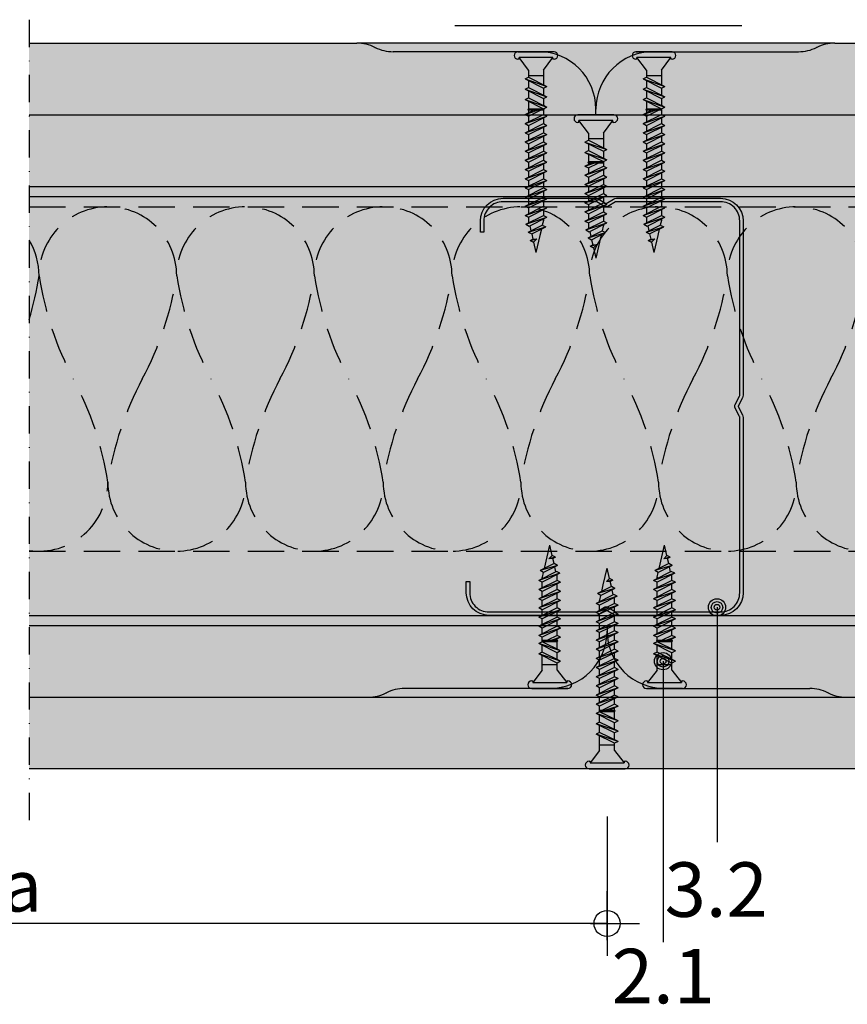
# Model space of a CAD drawing. Units: metres. Extents: x 1671 to 4753, y -1025 to 1243.
# Drawn here: x 2185 to 2329, y -930 to -759 of the extents above; entities that cross this region are included whole.
import ezdxf

# ---------------------------------------------------------------- set-up
doc = ezdxf.new("R2010")
doc.units = ezdxf.units.M
doc.linetypes.add('Strichpunkt2', pattern=[12.7, 6.35, -3.175, 0, -3.175])
doc.linetypes.add('Verdeckt', pattern=[9.524999999999999, 6.35, -3.175])
for name, color, linetype in [('Rigips Befestigungen', 8, 'Continuous'), ('Rigips Bemassung', 5, 'Continuous'), ('Rigips Beplankung', 2, 'Continuous'), ('Rigips Dämmung', 3, 'Continuous'), ('Rigips Profile', 2, 'Continuous'), ('Rigips Profile 2', 5, 'Continuous'), ('Rigips Schraffur 4', 8, 'Continuous'), ('Rigips Text', 7, 'Continuous')]:
    doc.layers.add(name, color=color, linetype=linetype)
for name, color, linetype, true_color in [('Rigips Schr Dämmung FH', 7, 'Continuous', 0xeddf9e), ('Rigips Schr Habito', 7, 'Continuous', 0xe1cbc6), ('Rigips Schr Profile PS', 7, 'Continuous', 0xd5e5ec), ('Rigips Schr RB FH', 7, 'Continuous', 0xdedede), ('Rigips Text PB', 7, 'Continuous', 0xe2001a)]:
    doc.layers.add(name, color=color, linetype=linetype, true_color=true_color)
doc.styles.add('BEM', font='arial.ttf')
doc.styles.add('TEXT PuB ROT', font='arial.ttf')
doc.dimstyles.new('P+B', dxfattribs={"dimtxt": 7.5, "dimasz": 0.15, "dimexe": 5, "dimexo": 5, "dimgap": 2, "dimtad": 1, "dimdec": 0, "dimdsep": 46, "dimlunit": 6, "dimtxsty": 'BEM', "dimblk": 'PUNKT1', "dimcen": 2.5, "dimdle": 7, "dimclrd": 256, "dimclre": 256, "dimclrt": 7, "dimadec": 0, "dimazin": 0, "dimtfac": 1, "dimtdec": 0, "dimtmove": 0, "dimatfit": 3, "dimfxl": 1, "dimtolj": 1, "dimtzin": 0, "dimlwd": -1, "dimlwe": -1, "dimarcsym": 0})

# ---------------------------------------------------------------- blocks, each defined once
blk = doc.blocks.new('PUNKT1')
at = {"color": 9}
for p, q in [((0, 19.43276855314616), (0, 37.5)), ((0, -19.43276855314616), (0, 19.43276855314616)), ((-19.43276855302975, 0), (-37.5, 0)), ((-19.43276855302975, 0), (19.43276855302975, 0)), ((19.43276855302975, 0), (37.5, 0)), ((0, -19.43276855314616), (0, -37.5))]:
    blk.add_line(p, q, dxfattribs=at)
at = {"layer": 'DEFPOINTS', "color": 0, "linetype": 'ByBlock'}
blk.add_point((0, 0), dxfattribs=at)
at = {"layer": 'Rigips Schraffur 4', "color": 9}
blk.add_circle((0, 0), 15.19304337888025, dxfattribs=at)
blk = doc.blocks.new('*D12')
at = {"layer": 'DEFPOINTS', "color": 0, "transparency": 16777216}
for p in [(2082.977347943956, -892.4946792045014), (2287.005080045238, -892.4946792045014), (2082.977347943956, -916.1524756006909)]:
    blk.add_point(p, dxfattribs=at)
at = {"layer": 'Rigips Bemassung', "transparency": 16777216}
for p, q in [((2082.977347943956, -897.4946792045014), (2082.977347943956, -921.1524756006909)), ((2287.005080045238, -897.4946792045014), (2287.005080045238, -921.1524756006909)), ((2286.855080045238, -916.1524756006909), (2083.127347943956, -916.1524756006909))]:
    blk.add_line(p, q, dxfattribs=at)
at = {"layer": 'Rigips Bemassung', "transparency": 16777216, "xscale": 0.15, "yscale": 0.15, "zscale": 0.15, "rotation": 180}
blk.add_blockref('PUNKT1', (2082.977347943956, -916.1524756006909), dxfattribs=at)
at = {"layer": 'Rigips Bemassung', "transparency": 16777216, "xscale": 0.15, "yscale": 0.15, "zscale": 0.15}
blk.add_blockref('PUNKT1', (2287.005080045238, -916.1524756006909), dxfattribs=at)
at = {"layer": 'Rigips Bemassung', "color": 7, "transparency": 16777216, "insert": (2184.991213994597, -909.5788057507591), "char_height": 7.5, "attachment_point": 5, "style": 'BEM'}
blk.add_mtext('\\A1;{\\H1.2x;a}', dxfattribs=at)
blk = doc.blocks.new('3 8_25 NEU')
at = {"layer": 'Rigips Befestigungen'}
for p, q in [((-0.00315499999999997, 0), (0.002690384757729349, -2.775557561562891e-17)), ((0.003154999999999977, 0), (-0.00315499999999997, 0)), ((0.003154999999999977, 0), (-0.00315499999999997, 0)), ((-0.002949999999999814, 0), (0.002949999999999821, 0)), ((-0.002954999999999923, -0.001319999999999988), (-0.00315499999999997, -0.001319999999999988)), ((-0.00130000000000019, -0.003199999999999981), (-0.002954999999999985, -0.001019999999999993)), ((-0.002954999999999985, -0.001319999999999988), (-0.002954999999999985, -0.001019999999999993)), ((0.002375000000000044, -0.001019999999999979), (-0.002954999999999985, -0.001019999999999993)), ((0.001300000000000183, -0.003199999999999981), (0.002954999999999985, -0.001019999999999993)), ((0.002954999999999985, -0.001019999999999993), (0.002375000000000044, -0.001019999999999993)), ((0.002954999999999985, -0.001319999999999988), (0.002954999999999985, -0.001019999999999993)), ((0.003154999999999977, -0.001319999999999988), (0.00295499999999993, -0.001319999999999988)), ((-0.001300000000000183, -0.003199999999999995), (-0.001300000000000183, -0.004442013113119855)), ((0.001300000000000183, -0.003199999999999995), (0.001300000000000183, -0.005742013113119809)), ((-0.001900000000000547, -0.004751127144016432), (-0.001300000000000183, -0.004442013113119855)), ((-0.001900000000000547, -0.004751127144016432), (0.001300000000000183, -0.006351127144016339)), ((-0.001900000000000547, -0.004751127144016432), (0.001899999999999638, -0.006042013113119762)), ((0.001300000000000183, -0.004200000000000037), (-0.001300000000000183, -0.004200000000000037)), ((-0.001300000000000183, -0.004442013113119855), (0.001899999999999638, -0.006042013113119762)), ((-0.001300000000000183, -0.005051127144016385), (-0.001300000000000183, -0.00624201311311981)), ((-0.001900000000000547, -0.006551127144016386), (-0.001300000000000183, -0.00624201311311981)), ((-0.001900000000000547, -0.006551127144016386), (0.001899999999999638, -0.007842013113119717)), ((-0.001900000000000547, -0.006551127144016386), (0.001300000000000183, -0.008151127144016293)), ((-0.001300000000000183, -0.00624201311311981), (0.001899999999999638, -0.007842013113119717)), ((-0.001300000000000183, -0.006851127144016339), (-0.001300000000000183, -0.00820000000000004)), ((0.001300000000000183, -0.006351127144016339), (0.001899999999999638, -0.006042013113119762)), ((0.001300000000000183, -0.006351127144016339), (0.001300000000000183, -0.007542013113119764)), ((-0.001900000000000547, -0.008932616599036922), (-0.000332128689301589, -0.008399999999999866)), ((-0.001900000000000547, -0.008932616599036922), (-0.0008347668019261303, -0.008399999999999852)), ((-0.001300000000000197, -0.007641730629933591), (-0.00130000000000019, -0.00820000000000004)), ((0.001300000000000183, -0.008200000000000054), (-0.00130000000000019, -0.00820000000000004)), ((0.001300000000000183, -0.00839999999999988), (-0.00130000000000019, -0.008399999999999866)), ((-0.001300000000000183, -0.00924173062993372), (0.0003834612598673098, -0.008399999999999852)), ((-0.00130000000000019, -0.008399999999999866), (-0.001300000000000183, -0.008632616599036955)), ((0.001300000000000183, -0.008151127144016238), (0.001899999999999638, -0.007842013113119717)), ((0.001300000000000183, -0.008151127144016293), (0.001300000000000183, -0.00820000000000004)), ((0.001300000000000183, -0.008151127144016238), (0.00130000000000019, -0.00820000000000004)), ((0.00130000000000019, -0.00839999999999988), (0.001300000000000183, -0.008932616599036922)), ((-0.001900000000000547, -0.01053261659903683), (0.001300000000000183, -0.008932616599036922)), ((-0.001900000000000547, -0.008932616599036922), (-0.001300000000000183, -0.00924173062993372)), ((-0.001900000000000547, -0.008932616599036922), (-0.001300000000000183, -0.00924173062993372)), ((-0.001900000000000547, -0.01053261659903683), (0.001899999999999638, -0.009241730629933498)), ((-0.001300000000000183, -0.01084173062993363), (0.001899999999999638, -0.009241730629933498)), ((-0.001300000000000197, -0.009241730629933498), (-0.001300000000000183, -0.01023261659903688)), ((0.001300000000000183, -0.008932616599036922), (0.001899999999999638, -0.009241730629933498)), ((0.001300000000000183, -0.009541730629933451), (0.001300000000000183, -0.01053261659903683)), ((-0.001900000000000547, -0.01213261659903674), (0.001300000000000183, -0.01053261659903683)), ((-0.001900000000000547, -0.01053261659903683), (-0.001300000000000183, -0.01084173062993363)), ((-0.001900000000000547, -0.01053261659903683), (-0.001300000000000183, -0.01084173062993363)), ((-0.001900000000000547, -0.01213261659903674), (0.001899999999999638, -0.0108417306299334)), ((-0.001300000000000183, -0.01244173062993355), (0.001899999999999638, -0.0108417306299334)), ((-0.001300000000000197, -0.0108417306299334), (-0.001300000000000183, -0.01183261659903678)), ((0.001300000000000183, -0.01053261659903683), (0.001899999999999638, -0.0108417306299334)), ((0.001300000000000183, -0.01114173062993336), (0.001300000000000183, -0.01213261659903674)), ((-0.001900000000000547, -0.01373261659903664), (0.001300000000000183, -0.01213261659903674)), ((-0.001900000000000547, -0.01213261659903674), (-0.001300000000000183, -0.01244173062993355)), ((-0.001900000000000547, -0.01213261659903674), (-0.001300000000000183, -0.01244173062993355)), ((-0.001900000000000547, -0.01373261659903664), (0.001899999999999638, -0.01244173062993331)), ((-0.001300000000000183, -0.01404173062993345), (0.001899999999999638, -0.01244173062993331)), ((-0.001300000000000197, -0.01244173062993331), (-0.001300000000000183, -0.01343261659903669)), ((0.001300000000000183, -0.01213261659903674), (0.001899999999999638, -0.01244173062993331)), ((0.001300000000000183, -0.01274173062993326), (0.001300000000000183, -0.01373261659903664)), ((-0.001900000000000547, -0.01533261659903655), (0.001300000000000183, -0.01373261659903664)), ((-0.001900000000000547, -0.01373261659903664), (-0.001300000000000183, -0.01404173062993345)), ((-0.001900000000000547, -0.01373261659903664), (-0.001300000000000183, -0.01404173062993345)), ((-0.001900000000000547, -0.01533261659903655), (0.001899999999999638, -0.01404173062993322)), ((-0.001900000000000547, -0.01693261659903646), (0.001300000000000183, -0.01533261659903655)), ((-0.001900000000000547, -0.01533261659903655), (-0.001300000000000183, -0.01564173062993336)), ((-0.001900000000000547, -0.01533261659903655), (-0.001300000000000183, -0.01564173062993336)), ((-0.001300000000000183, -0.01564173062993336), (0.001899999999999638, -0.01404173062993322)), ((-0.001300000000000197, -0.01404173062993322), (-0.001300000000000183, -0.0150326165990366)), ((0.001300000000000183, -0.01373261659903664), (0.001899999999999638, -0.01404173062993322)), ((0.001300000000000183, -0.01434173062993317), (0.001300000000000183, -0.01533261659903655)), ((0.001300000000000183, -0.01533261659903655), (0.001899999999999638, -0.01564173062993313)), ((-0.001900000000000547, -0.01693261659903646), (0.001899999999999638, -0.01564173062993313)), ((-0.001900000000000547, -0.01693261659903646), (-0.001300000000000183, -0.01724173062993327)), ((-0.001900000000000547, -0.01693261659903646), (-0.001300000000000183, -0.01724173062993327)), ((-0.001900000000000547, -0.0185326165990366), (0.001300000000000183, -0.01693261659903646)), ((-0.001300000000000183, -0.01724173062993327), (0.001899999999999638, -0.01564173062993313)), ((-0.001300000000000197, -0.01564173062993313), (-0.001300000000000183, -0.0166326165990365)), ((0.001300000000000183, -0.01594173062993309), (0.001300000000000183, -0.01693261659903646)), ((0.001300000000000183, -0.01693261659903646), (0.001899999999999638, -0.01724173062993327)), ((-0.001900000000000547, -0.0185326165990366), (0.001899999999999638, -0.01724173062993327)), ((-0.001900000000000547, -0.0185326165990366), (-0.001300000000000183, -0.01884173062993318)), ((-0.001900000000000547, -0.0185326165990366), (-0.001300000000000183, -0.01884173062993318)), ((-0.001778386296494315, -0.02007180974728384), (0.001300000000000183, -0.0185326165990366)), ((-0.001778386296494315, -0.02007180974728384), (0.001899999999999638, -0.01884173062993318)), ((-0.001300000000000183, -0.01884173062993318), (0.001899999999999638, -0.01724173062993327)), ((-0.001300000000000183, -0.01724173062993327), (-0.001300000000000183, -0.01823261659903665)), ((-0.001300000000000183, -0.01884173062993318), (-0.001300000000000183, -0.01983261659903655)), ((-0.00117838629649486, -0.02038092377818043), (0.001899999999999638, -0.01884173062993318)), ((0.001300000000000183, -0.01754173062993322), (0.001300000000000183, -0.0185326165990366)), ((0.001300000000000183, -0.0185326165990366), (0.001899999999999638, -0.01884173062993318)), ((-0.001778386296494315, -0.02007180974728384), (-0.00117838629649486, -0.02038092377818043)), ((-0.001343279860157962, -0.02145425652911535), (0.001100720333192841, -0.02023225643243995)), ((-0.001343279860157962, -0.02145425652911535), (0.001700720333193205, -0.02054137046333653)), ((-0.001077987245634175, -0.02033072425275008), (-0.0008728975391168181, -0.02121906536859477)), ((-0.0007432798601575974, -0.02176337056001193), (0.001700720333193205, -0.02054137046333653)), ((0.001292311019435145, -0.0194023859972433), (0.001100720333192841, -0.02023225643243995)), ((0.001100720333192841, -0.02023225643243995), (0.001700720333193205, -0.02054137046333653)), ((0.001300000000000183, -0.01914173062993313), (0.001300000000000183, -0.0193349006809401)), ((-0.001343279860157962, -0.02145425652911535), (-0.0007432798601575974, -0.02176337056001193)), ((-0.0007432798601575974, -0.02176337056001193), (-0.0005381901536402403, -0.02265171167585663)), ((0.0009417439880751513, -0.02092085863589555), (0, -0.02499999999999999)), ((-0.001015663747956752, -0.02289044847301488), (0.0001337314669954126, -0.02262030788098707)), ((-0.001015663747956752, -0.02289044847301488), (-0.0005381901536402403, -0.02265171167585663)), ((-0.001015663747956752, -0.02289044847301488), (-0.0004156637479563879, -0.02319956250391146)), ((-0.0005381901536402403, -0.02265171167585663), (0.0001337314669954126, -0.02262030788098707)), ((-0.0004156637479563879, -0.02319956250391146), (0.0001337314669954126, -0.02262030788098707)), ((-0.0004156637479563879, -0.02319956250391146), (0, -0.02499999999999999))]:
    blk.add_line(p, q, dxfattribs=at)
for centre, radius, start, end in [((-0.00315499999999997, -0.0006599999999999939), 0.0006600000000000001, 90, 270), ((0.003154999999999977, -0.0006599999999999939), 0.0006600000000000001, 270, 90), ((-0.00130000000000019, -0.008299999999999946), 9.999999999990905e-05, 90, 270), ((0.001300000000000183, -0.00829999999999996), 9.999999999990905e-05, 270, 90), ((0.001000000000000001, -0.0193349006809401), 0.0003, 346.9999999999994, 0)]:
    blk.add_arc(centre, radius, start, end, dxfattribs=at)
blk = doc.blocks.new('TN25 NEU')
at = {"layer": 'Rigips Befestigungen', "xscale": 1000, "yscale": 1000, "zscale": 1000}
blk.add_blockref('3 8_25 NEU', (0, 0), dxfattribs=at)
blk = doc.blocks.new('3 8_35 NEU')
at = {"layer": 'Rigips Befestigungen'}
for p, q in [((-0.00315499999999997, 0), (0.002690384757729349, -2.775557561562891e-17)), ((0.003154999999999977, 0), (-0.00315499999999997, 0)), ((0.003154999999999977, 0), (-0.00315499999999997, 0)), ((-0.002954999999999923, -0.001320000000000002), (-0.00315499999999997, -0.001320000000000002)), ((-0.00130000000000019, -0.003199999999999995), (-0.002954999999999985, -0.001019999999999993)), ((-0.002954999999999985, -0.001320000000000002), (-0.002954999999999985, -0.001019999999999993)), ((0.002375000000000044, -0.001019999999999979), (-0.002954999999999985, -0.001019999999999993)), ((0.001300000000000183, -0.003199999999999995), (0.002954999999999985, -0.001019999999999993)), ((0.002954999999999985, -0.001019999999999993), (0.002375000000000044, -0.001019999999999993)), ((0.002954999999999985, -0.001320000000000002), (0.002954999999999985, -0.001019999999999993)), ((0.003154999999999977, -0.001320000000000002), (0.00295499999999993, -0.001320000000000002)), ((-0.001300000000000183, -0.003200000000000022), (-0.001300000000000183, -0.004442013113119855)), ((0.00130000000000019, -0.003199999999999981), (0.001300000000000183, -0.005742013113119809)), ((-0.001900000000000547, -0.004751127144016445), (-0.001300000000000183, -0.004442013113119855)), ((-0.001900000000000547, -0.004751127144016445), (0.001300000000000183, -0.006351127144016352)), ((-0.001900000000000547, -0.004751127144016445), (0.001899999999999638, -0.006042013113119762)), ((0.001300000000000183, -0.004200000000000051), (-0.001300000000000183, -0.004200000000000051)), ((-0.001300000000000183, -0.004442013113119855), (0.001899999999999638, -0.006042013113119762)), ((-0.001300000000000183, -0.005051127144016399), (-0.001300000000000183, -0.00624201311311981)), ((-0.001900000000000547, -0.0065511271440164), (-0.001300000000000183, -0.00624201311311981)), ((-0.001900000000000547, -0.0065511271440164), (0.001899999999999638, -0.007842013113119717)), ((-0.001900000000000547, -0.0065511271440164), (0.001300000000000183, -0.008151127144016307)), ((-0.001300000000000183, -0.00624201311311981), (0.001899999999999638, -0.007842013113119717)), ((-0.001300000000000183, -0.006851127144016353), (-0.001300000000000183, -0.008042013113119695)), ((0.001300000000000183, -0.006351127144016352), (0.001899999999999638, -0.006042013113119762)), ((0.001300000000000183, -0.006351127144016352), (0.001300000000000183, -0.007542013113119764)), ((-0.001900000000000547, -0.008351127144016285), (-0.001300000000000183, -0.008042013113119709)), ((-0.001900000000000547, -0.008351127144016285), (0.001899999999999638, -0.009642013113119616)), ((-0.001900000000000547, -0.008351127144016285), (0.001300000000000183, -0.009951127144016206)), ((-0.001300000000000183, -0.008042013113119709), (0.001899999999999638, -0.009642013113119616)), ((0.001300000000000183, -0.008151127144016251), (0.001899999999999638, -0.007842013113119717)), ((0.001300000000000183, -0.008151127144016307), (0.001300000000000183, -0.009342013113119718)), ((-0.001900000000000547, -0.01093261659903692), (-0.0004347668019258344, -0.01019999999999978)), ((-0.001900000000000547, -0.01093261659903692), (0.0002566142501915641, -0.01019999999999978)), ((-0.001300000000000183, -0.008651127144016252), (-0.001300000000000183, -0.00999999999999994)), ((-0.001300000000000183, -0.009641730629933593), (-0.001300000000000183, -0.009999999999999926)), ((0.001300000000000183, -0.009999999999999953), (-0.00130000000000019, -0.00999999999999994)), ((0.001300000000000183, -0.01019999999999978), (-0.00130000000000019, -0.01019999999999976)), ((-0.001300000000000183, -0.0112417306299335), (0.0007834612598672727, -0.01019999999999978)), ((-0.001300000000000183, -0.01019999999999976), (-0.001300000000000183, -0.01063261659903697)), ((0.001300000000000183, -0.009332616599037016), (0.001899999999999638, -0.009641730629933593)), ((0.001300000000000183, -0.00995112714401615), (0.001899999999999638, -0.009642013113119616)), ((0.001300000000000183, -0.009941730629933546), (0.001300000000000183, -0.009999999999999953)), ((0.001300000000000183, -0.009951127144016206), (0.001300000000000183, -0.00999999999999994)), ((0.001300000000000183, -0.00995112714401615), (0.00130000000000019, -0.00999999999999994)), ((0.001300000000000183, -0.01019999999999978), (0.001300000000000183, -0.01093261659903692)), ((-0.001900000000000547, -0.01253261659903683), (0.001300000000000183, -0.01093261659903692)), ((-0.001900000000000547, -0.01093261659903692), (-0.001300000000000183, -0.0112417306299335)), ((-0.001900000000000547, -0.01093261659903692), (-0.001300000000000183, -0.0112417306299335)), ((-0.001900000000000547, -0.01253261659903683), (0.001899999999999638, -0.0112417306299335)), ((-0.001300000000000183, -0.01284173062993341), (0.001899999999999638, -0.0112417306299335)), ((-0.001300000000000183, -0.0112417306299335), (-0.001300000000000183, -0.01223261659903688)), ((0.001300000000000183, -0.01093261659903692), (0.001899999999999638, -0.0112417306299335)), ((0.001300000000000183, -0.01154173062993345), (0.001300000000000183, -0.01253261659903683)), ((-0.001900000000000547, -0.01413261659903674), (0.001300000000000183, -0.01253261659903683)), ((-0.001900000000000547, -0.01253261659903683), (-0.001300000000000183, -0.01284173062993341)), ((-0.001900000000000547, -0.01253261659903683), (-0.001300000000000183, -0.01284173062993341)), ((-0.001900000000000547, -0.01413261659903674), (0.001899999999999638, -0.01284173062993341)), ((-0.001300000000000183, -0.01444173062993331), (0.001899999999999638, -0.01284173062993341)), ((-0.001300000000000183, -0.01284173062993341), (-0.001300000000000183, -0.01383261659903678)), ((0.001300000000000183, -0.01253261659903683), (0.001899999999999638, -0.01284173062993341)), ((0.001300000000000183, -0.01314173062993336), (0.001300000000000183, -0.01413261659903674)), ((-0.001900000000000547, -0.01573261659903664), (0.001300000000000183, -0.01413261659903674)), ((-0.001900000000000547, -0.01413261659903674), (-0.001300000000000183, -0.01444173062993331)), ((-0.001900000000000547, -0.01413261659903674), (-0.001300000000000183, -0.01444173062993331)), ((-0.001900000000000547, -0.01573261659903664), (0.001899999999999638, -0.01444173062993331)), ((-0.001300000000000183, -0.01604173062993323), (0.001899999999999638, -0.01444173062993331)), ((-0.001300000000000183, -0.01444173062993331), (-0.001300000000000183, -0.01543261659903669)), ((0.001300000000000183, -0.01413261659903674), (0.001899999999999638, -0.01444173062993331)), ((0.001300000000000183, -0.01474173062993328), (0.001300000000000183, -0.01573261659903664)), ((-0.001900000000000547, -0.01733261659903655), (0.001300000000000183, -0.01573261659903664)), ((-0.001900000000000547, -0.01573261659903664), (-0.001300000000000183, -0.01604173062993323)), ((-0.001900000000000547, -0.01573261659903664), (-0.001300000000000183, -0.01604173062993323)), ((-0.001900000000000547, -0.01733261659903655), (0.001899999999999638, -0.01604173062993323)), ((-0.001300000000000183, -0.01764173062993314), (0.001899999999999638, -0.01604173062993323)), ((-0.001300000000000183, -0.01604173062993323), (-0.001300000000000183, -0.0170326165990366)), ((0.001300000000000183, -0.01573261659903664), (0.001899999999999638, -0.01604173062993323)), ((0.001300000000000183, -0.01634173062993319), (0.001300000000000183, -0.01733261659903655)), ((-0.001900000000000547, -0.01893261659903647), (0.001300000000000183, -0.01733261659903655)), ((-0.001900000000000547, -0.01733261659903655), (-0.001300000000000183, -0.01764173062993314)), ((-0.001900000000000547, -0.01733261659903655), (-0.001300000000000183, -0.01764173062993314)), ((-0.001900000000000547, -0.01893261659903647), (0.001899999999999638, -0.01764173062993314)), ((-0.001300000000000183, -0.01764173062993314), (-0.001300000000000183, -0.01863261659903652)), ((-0.001300000000000183, -0.01924173062993327), (0.001899999999999638, -0.01764173062993314)), ((0.001300000000000183, -0.01733261659903655), (0.001899999999999638, -0.01764173062993314)), ((0.001300000000000183, -0.01794173062993309), (0.001300000000000183, -0.01893261659903647)), ((-0.001900000000000547, -0.0205326165990366), (0.001300000000000183, -0.01893261659903647)), ((-0.001900000000000547, -0.01893261659903647), (-0.001300000000000183, -0.01924173062993327)), ((-0.001900000000000547, -0.01893261659903647), (-0.001300000000000183, -0.01924173062993327)), ((-0.001900000000000547, -0.0205326165990366), (0.001899999999999638, -0.01924173062993327)), ((-0.001900000000000547, -0.02213261659903651), (0.001300000000000183, -0.0205326165990366)), ((-0.001900000000000547, -0.0205326165990366), (-0.001300000000000183, -0.02084173062993318)), ((-0.001900000000000547, -0.0205326165990366), (-0.001300000000000183, -0.02084173062993318)), ((-0.001300000000000183, -0.01924173062993327), (-0.001300000000000183, -0.02023261659903665)), ((-0.001300000000000183, -0.02084173062993318), (0.001899999999999638, -0.01924173062993327)), ((0.001300000000000183, -0.01893261659903647), (0.001899999999999638, -0.01924173062993327)), ((0.001300000000000183, -0.01954173062993322), (0.001300000000000183, -0.0205326165990366)), ((0.001300000000000183, -0.0205326165990366), (0.001899999999999638, -0.02084173062993318)), ((-0.001900000000000547, -0.02213261659903651), (0.001899999999999638, -0.02084173062993318)), ((-0.001900000000000547, -0.02373261659903665), (0.001300000000000183, -0.02213261659903651)), ((-0.001900000000000547, -0.02213261659903651), (-0.001300000000000183, -0.0224417306299331)), ((-0.001900000000000547, -0.02213261659903651), (-0.001300000000000183, -0.0224417306299331)), ((-0.001300000000000183, -0.02084173062993318), (-0.001300000000000183, -0.02183261659903656)), ((-0.001300000000000183, -0.0224417306299331), (0.001899999999999638, -0.02084173062993318)), ((0.001300000000000183, -0.02114173062993314), (0.001300000000000183, -0.02213261659903651)), ((0.001300000000000183, -0.02213261659903651), (0.001899999999999638, -0.0224417306299331)), ((-0.001900000000000547, -0.02373261659903665), (0.001899999999999638, -0.0224417306299331)), ((-0.001900000000000547, -0.02533261659903656), (0.001300000000000183, -0.02373261659903665)), ((-0.001900000000000547, -0.02373261659903665), (-0.001300000000000183, -0.02404173062993323)), ((-0.001900000000000547, -0.02373261659903665), (-0.001300000000000183, -0.02404173062993323)), ((-0.001300000000000183, -0.0224417306299331), (-0.001300000000000183, -0.02343261659903646)), ((-0.001300000000000183, -0.02404173062993323), (0.001899999999999638, -0.0224417306299331)), ((0.001300000000000183, -0.02274173062993327), (0.001300000000000183, -0.02373261659903665)), ((0.001300000000000183, -0.02373261659903665), (0.001899999999999638, -0.02404173062993323)), ((-0.001900000000000547, -0.02533261659903656), (0.001899999999999638, -0.02404173062993323)), ((-0.001900000000000547, -0.02693261659903647), (0.001300000000000183, -0.02533261659903656)), ((-0.001900000000000547, -0.02533261659903656), (-0.001300000000000183, -0.02564173062993313)), ((-0.001900000000000547, -0.02533261659903656), (-0.001300000000000183, -0.02564173062993313)), ((-0.001900000000000547, -0.02693261659903647), (0.001899999999999638, -0.02564173062993313)), ((-0.001300000000000183, -0.02404173062993323), (-0.001300000000000183, -0.02503261659903661)), ((-0.001300000000000183, -0.02564173062993313), (0.001899999999999638, -0.02404173062993323)), ((-0.001300000000000183, -0.02564173062993313), (-0.001300000000000183, -0.02663261659903651)), ((-0.001300000000000183, -0.02724173062993328), (0.001899999999999638, -0.02564173062993313)), ((0.001300000000000183, -0.02434173062993318), (0.001300000000000183, -0.02533261659903656)), ((0.001300000000000183, -0.02533261659903656), (0.001899999999999638, -0.02564173062993313)), ((-0.001900000000000547, -0.02853261659903661), (0.001300000000000183, -0.02693261659903647)), ((-0.001900000000000547, -0.02693261659903647), (-0.001300000000000183, -0.02724173062993328)), ((-0.001900000000000547, -0.02693261659903647), (-0.001300000000000183, -0.02724173062993328)), ((-0.001900000000000547, -0.02853261659903661), (0.001899999999999638, -0.02724173062993328)), ((-0.001300000000000183, -0.02724173062993328), (-0.001300000000000183, -0.02823261659903666)), ((-0.001300000000000183, -0.02884173062993318), (0.001899999999999638, -0.02724173062993328)), ((0.001300000000000183, -0.02594173062993309), (0.001300000000000183, -0.02693261659903647)), ((0.001300000000000183, -0.02693261659903647), (0.001899999999999638, -0.02724173062993328)), ((-0.001900000000000547, -0.02853261659903661), (-0.001300000000000183, -0.02884173062993318)), ((-0.001900000000000547, -0.02853261659903661), (-0.001300000000000183, -0.02884173062993318)), ((-0.001778386296494315, -0.03007180974728385), (0.001300000000000183, -0.02853261659903661)), ((-0.001778386296494315, -0.03007180974728385), (0.001899999999999638, -0.02884173062993318)), ((-0.001300000000000183, -0.02884173062993318), (-0.001300000000000183, -0.02983261659903656)), ((-0.00117838629649486, -0.03038092377818044), (0.001899999999999638, -0.02884173062993318)), ((0.001300000000000183, -0.02754173062993323), (0.001300000000000183, -0.02853261659903661)), ((0.001300000000000183, -0.02853261659903661), (0.001899999999999638, -0.02884173062993318)), ((0.001300000000000183, -0.02914173062993314), (0.001300000000000183, -0.02933490068094011)), ((-0.001778386296494315, -0.03007180974728385), (-0.00117838629649486, -0.03038092377818044)), ((-0.001343279860157962, -0.03145425652911536), (0.001100720333192841, -0.03023225643243996)), ((-0.001343279860157962, -0.03145425652911536), (0.001700720333193205, -0.03054137046333653)), ((-0.001077987245634175, -0.03033072425275009), (-0.0008728975391168181, -0.03121906536859478)), ((-0.0007432798601575974, -0.03176337056001194), (0.001700720333193205, -0.03054137046333653)), ((0.001292311019435145, -0.0294023859972433), (0.001100720333192841, -0.03023225643243996)), ((0.001100720333192841, -0.03023225643243996), (0.001700720333193205, -0.03054137046333653)), ((-0.001343279860157962, -0.03145425652911536), (-0.0007432798601575974, -0.03176337056001194)), ((-0.0007432798601575974, -0.03176337056001194), (-0.0005381901536402403, -0.03265171167585663)), ((0.0006831266819481221, -0.03204105325806268), (0, -0.035)), ((0.0009417439880762685, -0.030920858635895), (0.0006831266819481221, -0.03204105325806268)), ((-0.001015663747956752, -0.03289044847301489), (0.0001337314669954126, -0.03262030788098708)), ((-0.001015663747956752, -0.03289044847301489), (-0.0005381901536402403, -0.03265171167585663)), ((-0.001015663747956752, -0.03289044847301489), (-0.0004156637479563879, -0.03319956250391147)), ((-0.001015663747956752, -0.03289044847301489), (-0.0004156637479563879, -0.03319956250391147)), ((-0.0005381901536402403, -0.03265171167585663), (0.0001337314669954126, -0.03262030788098708)), ((-0.0004156637479563879, -0.03319956250391147), (0.0001337314669954126, -0.03262030788098708)), ((-0.0004156637479563879, -0.03319956250391147), (0, -0.035))]:
    blk.add_line(p, q, dxfattribs=at)
for centre, radius, start, end in [((-0.00315499999999997, -0.0006599999999999939), 0.0006600000000000001, 90, 270), ((0.003154999999999977, -0.0006599999999999939), 0.0006600000000000001, 270, 90), ((-0.00130000000000019, -0.01009999999999986), 9.999999999990905e-05, 90, 270), ((0.001300000000000183, -0.01009999999999987), 9.999999999990905e-05, 270, 90), ((0.001000000000000001, -0.02933490068094011), 0.0003, 346.9999999999994, 0)]:
    blk.add_arc(centre, radius, start, end, dxfattribs=at)
blk = doc.blocks.new('TN35 NEU')
at = {"layer": 'Rigips Befestigungen', "xscale": 1000, "yscale": 1000, "zscale": 1000}
blk.add_blockref('3 8_35 NEU', (0, 0), dxfattribs=at)
blk = doc.blocks.new('CW75neu')
at = {"layer": 'Rigips Profile 2'}
h = blk.add_hatch(color=6, dxfattribs=at)
h.dxf.hatch_style = 1
edge = h.paths.add_edge_path()
edge.add_arc((3.277292208730185, 3.939999999999857), 3.939999999999888, 180.0000001271735, 270.0000000000016)
edge.add_line((3.277292208730297, -3.844790343626425e-14), (21.44499651841222, -4.863740440594314e-13))
edge.add_arc((21.44499651841208, 0.9849999999995066), 0.984999999999993, 270.0000000000081, 300.8183080925718)
edge.add_line((21.9496290665558, 0.1390857068503899), (23.19555293283689, 0.8823450896582314))
edge.add_arc((23.22354249517892, 0.7879055894573121), 0.09849992283396855, 73.49140167712272, 106.5085376831849, ccw=False)
edge.add_line((23.25153215747214, 0.8823450600350841), (24.49745603508218, 0.139085698522995))
edge.add_arc((25.00208856917807, 0.9850000000522638), 0.9849999999998958, 239.1816928589174, 270.0000000502505)
edge.add_line((25.00208857004196, 5.236891054947429e-11), (43.66229558934444, 1.598778928935927e-08))
edge.add_arc((43.66229558563811, 3.940000015987771), 3.939999999999983, 270.0000000538978, 360.0000000000002)
edge.add_line((47.60229558563808, 3.940000015987789), (47.60229558563808, 5.910000763237438))
edge.add_line((47.60229558563808, 5.910000763237438), (47.01129556215385, 5.910000763237438))
edge.add_line((47.01129556215385, 5.910000763237438), (47.01129556215396, 3.940396623248846))
edge.add_arc((43.66229558563802, 3.940000015987891), 3.34900000000016, -90.00678523192312, 0.006785285825571918, ccw=False)
edge.add_line((43.66189898152773, 0.5910000394715714), (24.94243642609108, 0.5910000234841916))
edge.add_arc((24.94243717018137, 0.9850008316231126), 0.3940008081396237, 253.4913398433711, 269.999891794047, ccw=False)
edge.add_line((24.83047779598003, 0.6072419993727955), (23.50109039307651, 1.400291672832723))
edge.add_arc((23.22354252169567, 0.9350387936455197), 0.5417500000000126, 59.18169561401712, 120.8183053438574)
edge.add_line((22.94599464253672, 1.400291668192656), (21.61660740017059, 0.6072420603651064))
edge.add_arc((21.50464782017724, 0.9850008316228152), 0.3940008081393013, 270.00006183203016, 286.50869136971926, ccw=False)
edge.add_line((21.50464824537208, 0.5910000234837436), (3.277688815985307, 0.5910000384229762))
edge.add_arc((3.277292193794955, 3.940000000001512), 3.348999985064526, 180.0000001274168, 270.00678554127285, ccw=False)
edge.add_line((-0.07170779126956883, 3.939999992553861), (-0.07170783116209488, 34.49806920015966))
edge.add_arc((0.3222921688381627, 34.49806920102579), 0.3940000000002575, 152.3171060980361, 180.0000001259535, ccw=False)
edge.add_line((-0.02660758434284527, 34.68111280848159), (0.7307303137874485, 36.12467595392509))
edge.add_arc((0.1201557457208945, 36.44500226697251), 0.6895000000001521, 332.3171060980454, 387.682894043525)
edge.add_line((0.730730312995963, 36.76532858152857), (-0.02660758389066376, 38.20889171593272))
edge.add_arc((0.3222921688382746, 38.39193532425045), 0.3940000000003709, 179.9999998740325, 207.6828940435012, ccw=False)
edge.add_line((-0.07170783116209489, 38.39193532511668), (-0.07170779126956885, 68.75300453981825))
edge.add_arc((3.277292208730493, 68.75300453245629), 3.349000000000061, 89.99321471462417, 179.999999874049, ccw=False)
edge.add_line((3.27768881596515, 72.10200450897214), (21.50464903395164, 72.10200450897169))
edge.add_arc((21.5046482898629, 71.70800370083302), 0.3940008081393717, 73.49133984359389, 89.99989179427092, ccw=False)
edge.add_line((21.61660766406269, 72.08576253308354), (22.94599505370279, 71.29271286733064))
edge.add_arc((23.22354292513614, 71.7579657464864), 0.5417499999999436, 239.181695607545, 300.8183135107188)
edge.add_line((23.50109087061157, 71.29271291150062), (24.83047761588147, 72.08576247970596))
edge.add_arc((24.94243717018072, 71.70800370083279), 0.3940008081395713, 90.00006183200571, 106.50868747260719, ccw=False)
edge.add_line((24.94243674498605, 72.10200450897214), (41.19939900273558, 72.10200449298432))
edge.add_arc((41.19979560683957, 68.7530045164682), 3.348999999999962, -0.006785285821479192, 90.00678523181517, ccw=False)
edge.add_line((44.54879558335531, 68.75260790920748), (44.54879558335531, 66.7830037692189))
edge.add_line((44.54879558335531, 66.7830037692189), (45.13979560683954, 66.7830037692189))
edge.add_line((45.13979560683954, 66.7830037692189), (45.13979560683954, 68.7530045164681))
edge.add_arc((41.19979560683957, 68.75300451646811), 3.939999999999972, 359.9999999999997, 449.9999999461022)
edge.add_line((41.19979561054591, 72.6930045164681), (25.00208852622918, 72.69300453239948))
edge.add_arc((25.00208852528918, 71.7080045323994), 0.9850000000000839, 89.99999994532173, 120.818316252835)
edge.add_line((24.49745585666738, 72.55391875367707), (23.25153250150596, 71.81065943518112))
edge.add_arc((23.22354296486313, 71.90509894298589), 0.09849992282173627, 253.4914016760997, 286.50852209376933, ccw=False)
edge.add_line((23.1955533025717, 71.81065947242035), (21.94962942487286, 72.55391883398552))
edge.add_arc((21.44499689077733, 71.70800453245594), 0.9849999999999678, 59.18169285894462, 90.00000000001138)
edge.add_line((21.44499689077714, 72.69300453245592), (3.277292208730294, 72.69300453245637))
edge.add_arc((3.277292208730409, 68.75300453245625), 3.940000000000119, 90.0000000000016, 179.9999998728298)
edge.add_line((-0.6627077912697033, 68.75300454120124), (-0.6627078311620054, 38.3919353264159))
edge.add_arc((0.3222921688380507, 38.39193532425055), 0.9850000000000559, 179.9999998740456, 207.6828940435132)
edge.add_line((-0.5499572129834277, 37.93432630345642), (0.2073806839031991, 36.49076316905206))
edge.add_arc((0.1201557457209785, 36.44500226697268), 0.09850000000005371, -27.682893902005503, 27.682894043475528, ccw=False)
edge.add_line((0.2073806840161885, 36.39924136510867), (-0.5499572141139932, 34.95567821966517))
edge.add_arc((0.3222921688378827, 34.49806920102606), 0.9849999999998871, 152.317106098039, 180.0000001259569)
edge.add_line((-0.6627078311620053, 34.49806919886067), (-0.6627077912697031, 3.939999991254655))
at = {"layer": 'Rigips Profile 2', "color": 6}
blk.add_lwpolyline([(-0.6627077983736999, 7.140704320632643), (-0.6627077912697033, 3.939999991254652, 0.4142135617229987), (3.277292208730297, -3.844790343626425e-14), (21.44499651841222, -4.863740440594314e-13, 0.135286649969989), (21.9496290665558, 0.1390857068503899), (23.19555293283689, 0.8823450896582314, -0.1450694421392155), (23.25153215747214, 0.8823450600350841), (24.49745603508218, 0.139085698522995, 0.1352866459656564), (25.00208857004196, 5.236891054947429e-11), (43.66229558934445, 1.598778928935927e-08, 0.4142135620975725), (47.60229558563808, 3.940000015987789), (47.60229558563808, 5.910000763237438), (47.01129556215385, 5.910000763237438), (47.01129556215396, 3.940396623248846, -0.4142829358967912), (43.66189898152773, 0.5910000394715714), (24.94243642609108, 0.5910000234841916, -0.07215698840082581), (24.83047779598003, 0.6072419993727955), (23.50109039307651, 1.400291672832723, 0.2756177580478781), (22.94599464253672, 1.400291668192656), (21.61660740017059, 0.6072420603651064, -0.07215732870068205), (21.50464824537208, 0.5910000234837436), (3.277688815985307, 0.5910000384229763, -0.4142482495018112), (-0.07170779126956883, 3.939999992553861), (-0.07170783116209489, 34.49806920015966, -0.1213803029916485), (-0.02660758434284527, 34.68111280848159), (0.7307303137874483, 36.12467595392509, 0.2463907238610145), (0.730730312995963, 36.76532858152857), (-0.02660758389066387, 38.20889171593272, -0.1213803036183754), (-0.07170783116209489, 38.39193532511668), (-0.07170779126956883, 68.75300453981826, -0.4142482482011376), (3.27768881596515, 72.10200450897214), (21.50464903395165, 72.10200450897169, -0.07215698840083072), (21.61660766406269, 72.08576253308354), (22.94599505370279, 71.29271286733062, 0.2756177964199102), (23.50109087061157, 71.29271291150062), (24.83047761588147, 72.08576247970596, -0.07215731160789347), (24.94243674498605, 72.10200450897214), (41.19939900273558, 72.1020044929843, -0.4142829358962204), (44.54879558335531, 68.75260790920748), (44.54879558335531, 66.7830037692189), (45.13979560683954, 66.7830037692189), (45.13979560683954, 68.7530045164681, 0.4142135620975727), (41.19979561054591, 72.6930045164681), (25.00208852622918, 72.69300453239948, 0.1352866864705113), (24.49745585666738, 72.55391875367707), (23.25153250150596, 71.81065943518111, -0.1450693726905936), (23.1955533025717, 71.81065947242035), (21.94962942487286, 72.55391883398552, 0.1352866457423136), (21.44499689077714, 72.69300453245592), (3.277292208730297, 72.69300453245637, 0.4142135617229984), (-0.6627077912697033, 68.75300454120124), (-0.6627078311620053, 38.39193532641589, 0.121380303618375), (-0.5499572129834277, 37.93432630345642), (0.2073806839031991, 36.49076316905206, -0.2463907238610151), (0.2073806840161885, 36.39924136510867), (-0.5499572141139932, 34.95567821966517, 0.1213803029916481), (-0.6627078311620053, 34.49806919886067), (-0.6627077912697033, 3.939999991254652)], format="xyb", dxfattribs=at)

msp = doc.modelspace()

# ---------------------------------------------------------------- hatches: boundary and pattern name
at = {"layer": 'Rigips Schr Dämmung FH'}
h = msp.add_hatch(color=256, dxfattribs=at)
h.paths.add_polyline_path([(2186.235752460013, -791.2466277378373), (2399.580536788236, -791.2466277378373), (2399.580536788236, -851.2466277378373), (2186.235752460013, -851.2466277378373)])
h.paths.add_polyline_path([(1973.555918792487, -851.2466277378373), (2182.934893057306, -851.2466277378373), (2182.934893057306, -791.2466277378373), (1973.555918792487, -791.2466277378373)])
h.paths.add_polyline_path([(2403.161301998912, -791.2466277378373), (2535.995292556446, -791.2466277378376), (2535.995292556446, -851.2466277378373), (2403.161301998912, -851.2466277378373)])
at = {"layer": 'Rigips Schr Habito'}
h = msp.add_hatch(color=256, dxfattribs=at)
h.dxf.hatch_style = 1
h.paths.add_polyline_path([(2073.444619935793, -776.7006277378412), (2048.097095778291, -776.7006277378403, -0.1164338214658443), (2044.966600609791, -775.9616180748396), (2044.922639261794, -775.9396374008409, 0.1164338214658573), (2041.792144093294, -775.2006277378403), (1973.555918792487, -775.2006277378403), (1973.555918792487, -787.7006277378403), (2083.444619935793, -787.7006277378403), (2083.444619935793, -786.7006277378412, 0.4142135623730961)])
h.paths.add_polyline_path([(2182.934893057308, -775.2006277378403), (2125.097095778291, -775.2006277378403, 0.1173242344032877), (2121.944600508436, -775.9505892217719, -0.1173234911616193), (2118.792144093294, -776.7006277378403), (2093.444619935793, -776.7006277378412, 0.4142135623730951), (2083.444619935793, -786.7006277378412), (2083.444619935793, -787.7006277378403), (2182.934893057308, -787.7006277378403)])
h.paths.add_polyline_path([(2399.580536788236, -775.2006277378373), (2186.235752460013, -775.2006277378371), (2186.235752460013, -787.7006277378371), (2399.580536788236, -787.7006277378371)])
h.paths.add_polyline_path([(2537.839449605083, -775.2006277378375), (2403.161301998912, -775.2006277378375), (2403.161301998912, -787.7006277378375), (2537.839449605083, -787.7006277378375), (2537.839449605083, -787.6466277378374)])
h.paths.add_polyline_path([(2537.839449605083, -864.1926277378377), (2403.161301998912, -864.1926277378377), (2403.161301998912, -876.6926277378377), (2537.839449605083, -876.6926277378377)])
h.paths.add_polyline_path([(2399.580536788236, -864.1926277378375), (2287.005080045238, -864.1926277378375), (2287.005080045238, -865.1926277378363, 0.4142135623730951), (2297.005080045238, -875.1926277378363), (2322.352604202742, -875.1926277378373, -0.1164338214658441), (2325.483099371239, -875.9316374008379), (2325.527060719237, -875.9536180748366, 0.1164338214658523), (2328.657555887737, -876.6926277378373), (2399.580536788236, -876.6926277378375)])
h.paths.add_polyline_path([(2287.005080045238, -865.1926277378363), (2287.005080045238, -864.1926277378375), (2186.235752460013, -864.1926277378375), (2186.235752460013, -876.6926277378373), (2245.35260420274, -876.6926277378373, 0.1173242344032873), (2248.505099472594, -875.9426662539056, -0.1173234911616177), (2251.657555887737, -875.1926277378373), (2277.005080045238, -875.1926277378363, 0.4142135623730947)])
h.paths.add_polyline_path([(2182.934893057308, -864.1926277378407), (1973.555918792487, -864.1926277378407), (1973.555918792487, -876.6926277378407), (2182.934893057306, -876.6926277378404)])
at = {"layer": 'Rigips Schr Profile PS'}
h = msp.add_hatch(color=256, dxfattribs=at)
h.dxf.hatch_style = 1
h.paths.add_polyline_path([(2182.934893057306, -864.2466277378373), (2182.934893057308, -787.7006277378405), (1973.555918792487, -787.7006277378403), (1973.555918792487, -864.2466277378373)])
h.paths.add_polyline_path([(2399.580536788236, -864.2466277378373), (2399.580536788236, -787.7006277378407), (2186.235752460013, -787.7006277378403), (2186.235752460013, -864.2466277378373)])
h.paths.add_polyline_path([(2403.161301998912, -787.7006277378403), (2403.161301998912, -864.2466277378376), (2537.839449605083, -864.2466277378373), (2537.839449605083, -787.7006277378403)])
at = {"layer": 'Rigips Schr RB FH'}
h = msp.add_hatch(color=256, dxfattribs=at)
h.dxf.hatch_style = 1
h.paths.add_polyline_path([(2182.934893057308, -762.7006277378371), (1973.555918792487, -762.7006277378371), (1973.555918792487, -775.2006277378403), (2182.934893057308, -775.2006277378403)])
h.paths.add_polyline_path([(2275.047669355431, -764.200627737838), (2249.700145197929, -764.2006277378371, -0.1164338214658441), (2246.56965002943, -763.4616180748365), (2246.525688681432, -763.4396374008377, 0.1164338214658535), (2243.395193512933, -762.7006277378371), (2186.235752460013, -762.7006277378371), (2186.235752460013, -775.2006277378371), (2285.047669355431, -775.2006277378371), (2285.047669355431, -774.200627737838, 0.4142135623730951)])
h.paths.add_polyline_path([(2399.580536788236, -762.7006277378371), (2326.700145197929, -762.7006277378371, 0.1173242344032872), (2323.547649928075, -763.4505892217687, -0.1173234911616187), (2320.395193512933, -764.2006277378371), (2295.047669355431, -764.200627737838, 0.4142135623730951), (2285.047669355431, -774.200627737838), (2285.047669355431, -775.2006277378371), (2399.580536788236, -775.2006277378373)])
h.paths.add_polyline_path([(2537.839449605083, -762.7006277378371), (2403.161301998912, -762.7006277378371), (2403.161301998912, -775.2006277378375), (2537.839449605083, -775.2006277378375)])
h.paths.add_polyline_path([(2537.839449605083, -876.6926277378377), (2403.161301998912, -876.6926277378377), (2403.161301998912, -889.1926277378377), (2537.839449605083, -889.1926277378377)])
h.paths.add_polyline_path([(2399.580536788236, -876.6926277378375), (2186.235752460013, -876.6926277378373), (2186.235752460013, -889.1926277378404), (2399.580536788236, -889.1926277378404)])
h.paths.add_polyline_path([(2182.934893057306, -876.6926277378404), (2084.954098232757, -876.6926277378404), (2084.954098232757, -877.6926277378395, 0.4142135623730909), (2094.954098232757, -887.6926277378395), (2120.301622390259, -887.6926277378404, -0.1164338214658444), (2123.432117558758, -888.431637400841), (2123.476078906754, -888.4536180748394, 0.1164338214658862), (2126.606574075256, -889.1926277378404), (2182.934893057306, -889.1926277378404)])
h.paths.add_polyline_path([(2084.954098232757, -877.6926277378395), (2084.954098232757, -876.6926277378404), (1973.555918792487, -876.6926277378407), (1973.555918792487, -889.1926277378404), (2043.301622390259, -889.1926277378404, 0.1173242344032872), (2046.454117660113, -888.4426662539088, -0.1173234911616187), (2049.606574075256, -887.6926277378404), (2074.954098232757, -887.6926277378395, 0.4142135623730955)])
at = {"layer": 'Rigips Schraffur 4', "true_color": 0xbfbfbf}
h = msp.add_hatch(color=9, dxfattribs=at)
h.paths.add_polyline_path([(2275.047669355431, -764.2006277378371), (2249.700145197929, -764.2006277378371, -0.1164338214658538), (2246.56965002943, -763.4616180748365), (2246.525688681432, -763.4396374008377, 0.1164338214658538), (2243.395193512933, -762.7006277378371), (2326.700145197929, -762.7006277378371, 0.1164338214658539), (2323.56965002943, -763.4396374008377), (2323.525688681432, -763.4616180748365, -0.1164338214658528), (2320.395193512933, -764.2006277378371), (2295.047669355431, -764.2006277378371, 0.4142135623731083), (2285.047669355431, -774.2006277378375, 0.4142135623731083)])
h.paths.add_polyline_path([(2287.005080045238, -865.1926277378363, 0.4142135623731217), (2297.005080045238, -875.1926277378373), (2322.35260420274, -875.1926277378373, -0.1164338214658528), (2325.483099371239, -875.9316374008379), (2325.527060719237, -875.9536180748366, 0.1164338214658528), (2328.657555887737, -876.6926277378373), (2245.35260420274, -876.6926277378373, 0.1164338214658537), (2248.483099371239, -875.9536180748366), (2248.527060719237, -875.9316374008379, -0.1164338214658538), (2251.657555887737, -875.1926277378373), (2277.005080045238, -875.1926277378373, 0.4142135623731217)])
h.paths.add_polyline_path([(2084.954098232757, -877.6926277378395, 0.4142135623731216), (2094.954098232757, -887.6926277378404), (2120.301622390259, -887.6926277378404, -0.1164338214658538), (2123.432117558758, -888.431637400841), (2123.476078906756, -888.4536180748398, 0.1164338214658538), (2126.606574075256, -889.1926277378404), (2043.301622390259, -889.1926277378404, 0.1164338214658537), (2046.432117558758, -888.4536180748398), (2046.476078906756, -888.431637400841, -0.1164338214658538), (2049.606574075256, -887.6926277378404), (2074.954098232757, -887.6926277378404, 0.4142135623731216)])
h.paths.add_polyline_path([(2044.966600609791, -775.9616180748396), (2044.922639261794, -775.9396374008409, 0.1164338214658559), (2041.792144093294, -775.2006277378403), (2125.097095778291, -775.2006277378403, 0.1164338214658518), (2121.966600609791, -775.9396374008409), (2121.922639261794, -775.9616180748396, -0.1164338214658538), (2118.792144093294, -776.7006277378403), (2093.444619935793, -776.7006277378403, 0.4142135623731083), (2083.444619935793, -786.7006277378407, 0.4142135623731083), (2073.444619935793, -776.7006277378403), (2048.097095778291, -776.7006277378403, -0.1164338214658538)])

# ---------------------------------------------------------------- linework, layer by layer
at = {"color": 2, "linetype": 'Strichpunkt2', "ltscale": 0.75}
msp.add_line((2186.235752460013, -758.621016916655), (2186.235752460013, -898.4624103004937), dxfattribs=at)
at = {"layer": 'Rigips Beplankung'}
for p, q in [((2186.235752460013, -762.7006277378371), (2243.395193512933, -762.7006277378371)), ((2246.525688681432, -763.4396374008377), (2246.56965002943, -763.4616180748365)), ((2323.56965002943, -763.4396374008377), (2323.525688681432, -763.4616180748365)), ((2326.700145197929, -762.7006277378371), (2399.580536788236, -762.7006277378371)), ((2275.047669355431, -764.2006277378371), (2249.700145197929, -764.2006277378371)), ((2295.047669355431, -764.200627737838), (2298.509585830398, -764.200627737838)), ((2295.047669355431, -764.2006277378371), (2320.395193512933, -764.2006277378371)), ((2302.037449875398, -764.200627737838), (2308.773517852899, -764.2006277378371)), ((2186.235752460013, -775.2006277378371), (2399.580536788236, -775.2006277378373)), ((2285.047669355431, -775.2006277378371), (2285.047669355431, -774.200627737838)), ((2285.047669355431, -775.2006277378371), (2285.047669355431, -774.200627737838)), ((2186.235752460013, -787.7006277378371), (2399.580536788236, -787.7006277378371)), ((2186.235752460013, -864.1926277378375), (2399.580536788236, -864.1926277378375)), ((2287.005080045238, -864.1926277378373), (2287.005080045238, -865.1926277378363)), ((2287.005080045238, -864.1926277378373), (2287.005080045238, -865.1926277378363)), ((2277.005080045238, -875.1926277378373), (2251.657555887737, -875.1926277378373)), ((2270.015299525271, -875.1926277378363), (2263.279231547772, -875.1926277378373)), ((2277.005080045238, -875.1926277378363), (2273.543163570273, -875.1926277378363)), ((2297.005080045238, -875.1926277378373), (2322.35260420274, -875.1926277378373)), ((2186.235752460013, -876.6926277378373), (2245.35260420274, -876.6926277378373)), ((2186.235752460013, -876.6926277378373), (2399.580536788236, -876.6926277378375)), ((2248.483099371239, -875.9536180748366), (2248.527060719237, -875.9316374008379)), ((2325.527060719237, -875.9536180748366), (2325.483099371239, -875.9316374008379)), ((2399.580536788236, -889.1926277378404), (2186.235752460013, -889.1926277378404))]:
    msp.add_line(p, q, dxfattribs=at)
for centre, radius, start, end in [((2243.395193512933, -769.7006277378371), 7, 63.43494882290454, 90), ((2249.700145197929, -757.2006277378371), 7, 243.4349488229045, 270), ((2320.395193512933, -757.2006277378371), 7, 270, 296.5650511770954), ((2326.700145197929, -769.7006277378371), 7, 90, 116.5650511770955), ((2275.047669355431, -774.200627737838), 10, 0, 90), ((2295.047669355431, -774.200627737838), 10, 90, 180), ((2277.005080045238, -865.1926277378363), 10, 270, 0), ((2297.005080045238, -865.1926277378363), 10, 180, 270), ((2251.657555887737, -882.1926277378373), 7, 90, 116.5650511770955), ((2322.35260420274, -882.1926277378373), 7, 63.43494882290454, 90), ((2245.35260420274, -869.6926277378373), 7, 270, 296.5650511770954), ((2328.657555887737, -869.6926277378373), 7, 243.4349488229045, 270)]:
    msp.add_arc(centre, radius, start, end, dxfattribs=at)
at = {"layer": 'Rigips Dämmung', "linetype": 'Verdeckt'}
for p, q in [((2186.235752460013, -791.2466277378373), (2399.580536788236, -791.2466277378373)), ((2186.235752460013, -851.2466277378373), (2399.580536788236, -851.2466277378373))]:
    msp.add_line(p, q, dxfattribs=at)
msp.add_lwpolyline([(2343.976439747045, -839.2454494372764, -0.9999999999999999), (2319.974083145865, -839.2454494372764, -0.08433982515864358), (2325.97467229616, -821.2466277378667, 0.08433982515864358), (2331.975261446455, -803.2478060384278, 0.9999999999999999), (2307.972904845282, -803.2478060384278, 0.08433982515828076), (2313.97349399557, -821.2466277378667, -0.08433982515793427), (2319.974083145865, -839.2454494372764, -0.9999999999999999), (2295.971726544699, -839.2454494372764, -0.08433982515793426), (2301.972315694994, -821.2466277378667, 0.08433982515828077), (2307.972904845282, -803.2478060384278, 0.9999999999999999), (2283.970548244109, -803.2478060384278, 0.08433982515828076), (2289.971137394396, -821.2466277378667, -0.08433982515793427), (2295.971726544699, -839.2454494372764, -0.9999999999999999), (2271.969369943526, -839.2454494372764, -0.08433982515793426), (2277.969959093821, -821.2466277378667, 0.08433982515828077), (2283.970548244109, -803.2478060384278, 0.9999999999999999), (2259.968191642921, -803.2478060384278, 0.08433982515825696), (2265.968780793223, -821.2466277378667, -0.08433982515825697), (2271.969369943533, -839.2454494372764, -0.9999999999999999), (2247.967013342345, -839.2454494372764, -0.08433982515828076), (2253.967602492633, -821.2466277378667, 0.08433982515793427), (2259.968191642928, -803.2478060384278, 0.9999999999999999), (2235.965835041755, -803.2478060384278, 0.08433982515793426), (2241.96642419205, -821.2466277378667, -0.08433982515828077), (2247.967013342345, -839.2454494372764, -0.9999999999999999), (2223.964656741172, -839.2454494372764, -0.08433982515828076), (2229.96524589146, -821.2466277378667, 0.08433982515793427), (2235.965835041755, -803.2478060384278, 0.9999999999999999), (2211.963478440582, -803.2478060384278, 0.08433982515793426), (2217.964067590877, -821.2466277378667, -0.08433982515828077), (2223.964656741172, -839.2454494372764, -0.9999999999999999), (2199.962300139999, -839.2454494372764, -0.08433982515828076), (2205.962889290287, -821.2466277378667, 0.08433982515793427), (2211.963478440582, -803.2478060384278, 0.9999999999999999), (2187.961121839408, -803.2478060384278, 0.08433982515793426), (2193.961710989711, -821.2466277378667, -0.08433982515828077), (2199.962300139999, -839.2454494372764, -0.4571279850885114), (2186.235752460013, -851.1219548621605, -0.4571279850885114)], format="xyb", dxfattribs=at)
at = {"layer": 'Rigips Dämmung'}
msp.add_lwpolyline([(2186.235752460013, -810.871268049658, 0.0345415539300676), (2187.961121839416, -803.2478060384278, 0.1365551056686941), (2186.235752460013, -797.048126077508, 0.1365551056686941)], format="xyb", dxfattribs=at)
at = {"layer": 'Rigips Profile 2'}
for p, q in [((2186.235752460013, -789.4466277378372), (2399.580536788236, -789.4466277378372)), ((2186.235752460013, -862.4466277378374), (2399.580536788236, -862.4466277378374))]:
    msp.add_line(p, q, dxfattribs=at)
at = {"layer": 'Rigips Schraffur 4'}
for p, q in [((2310.467393380911, -759.7006277378375), (2260.467393380911, -759.7006277378375)), ((2326.700145197929, -762.7006277378371), (2243.395193512933, -762.7006277378371)), ((2245.35260420274, -876.6926277378373), (2328.657555887737, -876.6926277378373))]:
    msp.add_line(p, q, dxfattribs=at)
at = {"layer": 'Rigips Text'}
for p, q in [((2306.164845269613, -861.0403749489242), (2306.164845269613, -901.976193640555)), ((2296.756477647199, -870.4412733058347), (2296.756477647199, -919.3914207539118))]:
    msp.add_line(p, q, dxfattribs=at)
at = {"layer": 'Rigips Text', "color": 11}
for centre, radius in [((2306.164845269613, -861.0403749489242), 1.5), ((2306.164845269613, -861.0542230555789), 1), ((2306.164845269613, -861.0403749489242), 0.5), ((2296.756477647199, -870.4412733058347), 1.5), ((2296.756477647199, -870.4551214124893), 1), ((2296.756477647199, -870.4412733058347), 0.5)]:
    msp.add_circle(centre, radius, dxfattribs=at)

# ---------------------------------------------------------------- block references
at = {"layer": 'Rigips Befestigungen'}
for name, p in [('TN35 NEU', (2274.602690091781, -764.200627737838)), ('TN35 NEU', (2295.165637756395, -764.200627737838)), ('TN25 NEU', (2285.047669355431, -775.2006277378375))]:
    msp.add_blockref(name, p, dxfattribs=at)
at = {"layer": 'Rigips Befestigungen', "rotation": 180}
for name, p in [('TN25 NEU', (2277.005080045238, -875.1926277378373)), ('TN25 NEU', (2297.005080045238, -875.1926277378373)), ('TN35 NEU', (2287.005080045238, -889.1926277378404))]:
    msp.add_blockref(name, p, dxfattribs=at)
at = {"layer": 'Rigips Profile', "xscale": -1}
msp.add_blockref('CW75neu', (2310.057961354733, -862.4466277378376), dxfattribs=at)

# ---------------------------------------------------------------- texts
at = {"layer": 'Rigips Text PB', "style": 'TEXT PuB ROT'}
for s, p in [('3.2', (2297.028843652687, -914.9922001666944)), ('2.1', (2287.820314681338, -930.0724921527584))]:
    msp.add_text(s, height=9.5, dxfattribs=at).set_placement(p)

# ---------------------------------------------------------------- dimensions: what is measured, and where the dimension line sits
at = {"layer": 'Rigips Bemassung'}
dim = msp.add_linear_dim(base=(2082.977347943956, -916.1524756006909), p1=(2287.005080045238, -892.4946792045014), p2=(2082.977347943956, -892.4946792045014), angle=180, text='{\\H1.2x;a}', dimstyle='P+B', override={"dimtmove": 1}, dxfattribs=at)
dim.commit()
dim.dimension.update_dxf_attribs({"geometry": '*D12', "text_midpoint": (2184.991213994597, -909.5788057507591)})

doc.saveas('drawing.dxf')
